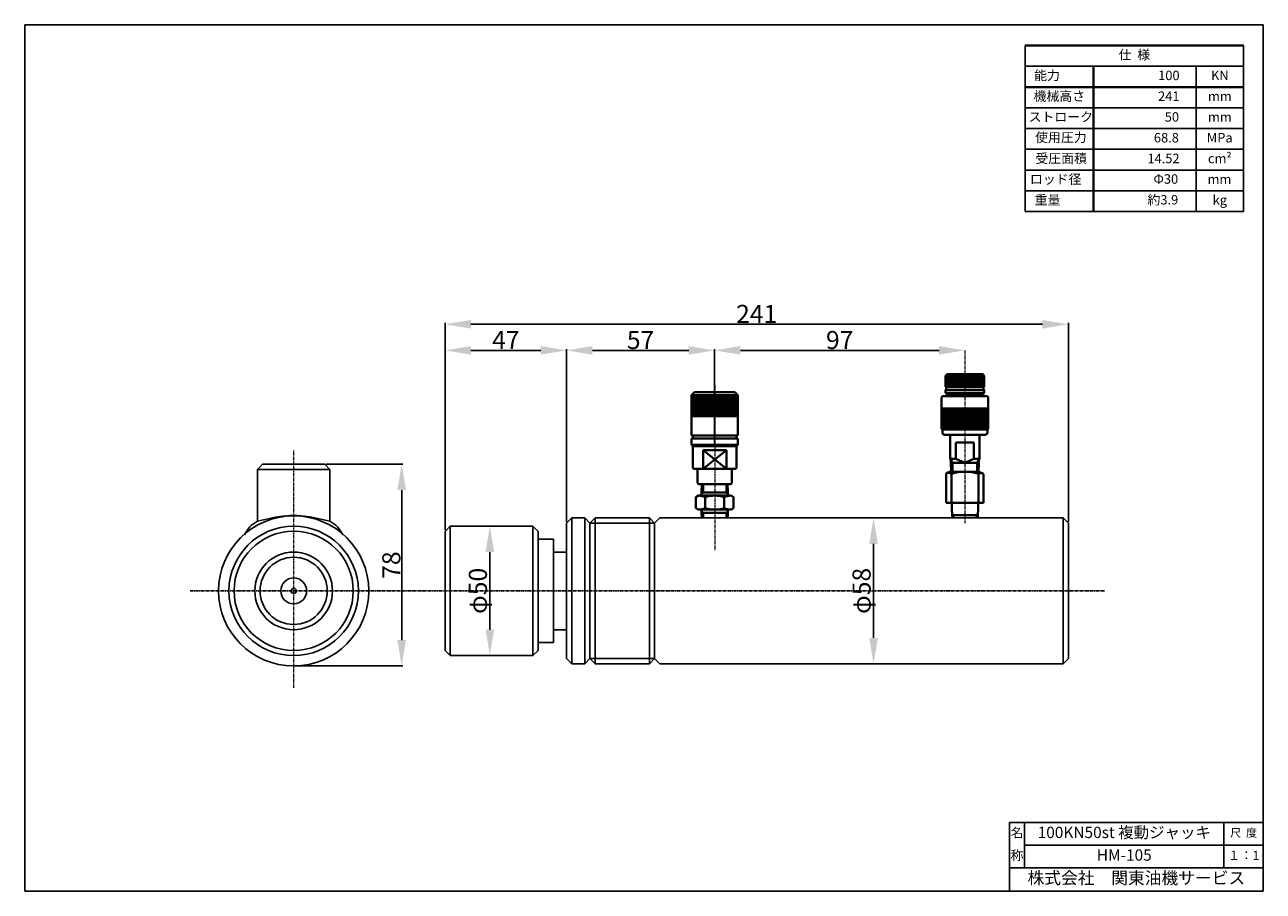
# Model space of a CAD drawing. Extents: x 1780 to 2259, y 144 to 479.
import ezdxf
from ezdxf.enums import TextEntityAlignment as Align

# ---------------------------------------------------------------- set-up
doc = ezdxf.new("R2010")
doc.units = 0
doc.header["$MEASUREMENT"] = 0
doc.header["$PDSIZE"] = 1.5
doc.linetypes.add('CENTER', pattern=[2, 1.25, -0.25, 0.25, -0.25])
doc.layers.get('0').update_dxf_attribs({"linetype": 'CONTINUOUS'})
doc.layers.get('Defpoints').update_dxf_attribs({"linetype": 'CONTINUOUS'})
for name, color, linetype, lineweight in [('005\u3000中心線', 1, 'CENTER', 13), ('中心線', 1, 'CENTER', 13), ('図面', 7, 'CONTINUOUS', 40)]:
    doc.layers.add(name, color=color, linetype=linetype, lineweight=lineweight)
for name, color, linetype in [('図面枠', 5, 'CONTINUOUS'), ('寸法', 1, 'CONTINUOUS'), ('文字', 7, 'CONTINUOUS'), ('ﾚｲﾔ1', 7, 'CONTINUOUS')]:
    doc.layers.add(name, color=color, linetype=linetype)
doc.styles.add('TEXTSTYLE01', font='TXT', dxfattribs={"bigfont": 'BIGFONT'})
doc.styles.add('WMF-ＭＳ Ｐ明朝0', font='MS PMincho.ttf')
doc.dimstyles.get("Standard").update_dxf_attribs({"dimtxt": 5, "dimasz": 3, "dimexe": 0.5, "dimexo": 0.5, "dimgap": 0.5, "dimtad": 1, "dimdec": 0, "dimzin": 0, "dimdsep": 46, "dimtxsty": 'TEXTSTYLE01', "dimblk": 'OPEN30', "dimcen": 0.09, "dimclrd": 1, "dimclre": 1, "dimclrt": 1, "dimadec": 0, "dimazin": 0, "dimtfac": 1, "dimtdec": 0, "dimtofl": 0, "dimtmove": 0, "dimatfit": 3, "dimldrblk": 'OPEN30', "dimfxl": 1, "dimtolj": 1, "dimtzin": 0, "dimarcsym": 0})

# ---------------------------------------------------------------- blocks, each defined once
blk = doc.blocks.new('*D2')
at = {"layer": 'Defpoints', "color": 0, "linetype": 'Continuous', "transparency": 16777216}
for p in [(1959.79, 285.33), (1959.79, 235.33), (1959.79, 235.33)]:
    blk.add_point(p, dxfattribs=at)
at = {"layer": '寸法', "color": 1, "linetype": 'Continuous', "transparency": 16777216}
blk.add_line((1959.79, 275.33), (1959.79, 245.33), dxfattribs=at)
for points in [[(1958.12, 275.33), (1961.46, 275.33), (1959.79, 285.33)], [(1958.12, 245.33), (1961.46, 245.33), (1959.79, 235.33)]]:
    blk.add_solid(points, dxfattribs=at)
at = {"layer": '寸法', "color": 1, "linetype": 'Continuous', "transparency": 16777216, "insert": (1955.16, 260.33), "char_height": 7, "attachment_point": 5, "rotation": 90, "style": 'WMF-ＭＳ Ｐ明朝0'}
blk.add_mtext('\\A1;φ50', dxfattribs=at)
blk = doc.blocks.new('_Open30')
at = {"layer": 'ﾚｲﾔ1', "color": 0, "linetype": 'Continuous', "lineweight": -2}
for p, q in [((-1, 0.268), (0, 0)), ((0, 0), (-1, -0.268)), ((0, 0), (-1, 0))]:
    blk.add_line(p, q, dxfattribs=at)
blk = doc.blocks.new('*D3')
at = {"layer": 'Defpoints', "color": 0, "linetype": 'Continuous', "transparency": 16777216}
for p in [(1989.46, 353.38), (1989.46, 353.38), (1942.46, 328.03)]:
    blk.add_point(p, dxfattribs=at)
at = {"layer": '寸法', "color": 1, "linetype": 'Continuous', "lineweight": -2, "transparency": 16777216}
blk.add_line((1942.46, 328.53), (1942.46, 353.88), dxfattribs=at)
at = {"layer": '寸法', "color": 1, "linetype": 'Continuous', "transparency": 16777216}
blk.add_line((1952.46, 353.38), (1979.46, 353.38), dxfattribs=at)
for points in [[(1952.46, 355.04), (1952.46, 351.71), (1942.46, 353.38)], [(1979.46, 355.04), (1979.46, 351.71), (1989.46, 353.38)]]:
    blk.add_solid(points, dxfattribs=at)
at = {"layer": '寸法', "color": 1, "linetype": 'Continuous', "transparency": 16777216, "insert": (1965.96, 357.38), "char_height": 7, "attachment_point": 5, "style": 'WMF-ＭＳ Ｐ明朝0'}
blk.add_mtext('\\A1;47', dxfattribs=at)
blk = doc.blocks.new('*D4')
at = {"layer": 'Defpoints', "color": 0, "linetype": 'Continuous', "transparency": 16777216}
for p in [(2046.66, 353.38), (2046.66, 316.12), (1989.46, 286.53)]:
    blk.add_point(p, dxfattribs=at)
at = {"layer": '寸法', "color": 1, "linetype": 'Continuous', "lineweight": -2, "transparency": 16777216}
for p, q in [((1989.46, 287.03), (1989.46, 353.88)), ((2046.66, 316.62), (2046.66, 353.88))]:
    blk.add_line(p, q, dxfattribs=at)
at = {"layer": '寸法', "color": 1, "linetype": 'Continuous', "transparency": 16777216}
blk.add_line((1999.46, 353.38), (2036.66, 353.38), dxfattribs=at)
for points in [[(1999.46, 355.04), (1999.46, 351.71), (1989.46, 353.38)], [(2036.66, 355.04), (2036.66, 351.71), (2046.66, 353.38)]]:
    blk.add_solid(points, dxfattribs=at)
at = {"layer": '寸法', "color": 1, "linetype": 'Continuous', "transparency": 16777216, "insert": (2018.06, 357.38), "char_height": 7, "attachment_point": 5, "style": 'WMF-ＭＳ Ｐ明朝0'}
blk.add_mtext('\\A1;57', dxfattribs=at)
blk = doc.blocks.new('*D5')
at = {"layer": 'Defpoints', "color": 0, "linetype": 'Continuous', "transparency": 16777216}
for p in [(2046.66, 353.38), (2143.46, 353.38), (2143.46, 353.38)]:
    blk.add_point(p, dxfattribs=at)
at = {"layer": '寸法', "color": 1, "linetype": 'Continuous', "transparency": 16777216}
blk.add_line((2056.66, 353.38), (2133.46, 353.38), dxfattribs=at)
for points in [[(2056.66, 355.04), (2056.66, 351.71), (2046.66, 353.38)], [(2133.46, 355.04), (2133.46, 351.71), (2143.46, 353.38)]]:
    blk.add_solid(points, dxfattribs=at)
at = {"layer": '寸法', "color": 1, "linetype": 'Continuous', "transparency": 16777216, "insert": (2095.06, 357.38), "char_height": 7, "attachment_point": 5, "style": 'WMF-ＭＳ Ｐ明朝0'}
blk.add_mtext('\\A1;97', dxfattribs=at)
blk = doc.blocks.new('*D7')
at = {"layer": 'Defpoints', "color": 0, "linetype": 'Continuous', "transparency": 16777216}
for p in [(2183.46, 363.47), (1942.46, 283.33), (2183.46, 286.53)]:
    blk.add_point(p, dxfattribs=at)
at = {"layer": '寸法', "color": 1, "linetype": 'Continuous', "lineweight": -2, "transparency": 16777216}
for p, q in [((1942.46, 283.83), (1942.46, 363.97)), ((2183.46, 287.03), (2183.46, 363.97))]:
    blk.add_line(p, q, dxfattribs=at)
at = {"layer": '寸法', "color": 1, "linetype": 'Continuous', "transparency": 16777216}
blk.add_line((1952.46, 363.47), (2173.46, 363.47), dxfattribs=at)
for points in [[(1952.46, 365.14), (1952.46, 361.81), (1942.46, 363.47)], [(2173.46, 365.14), (2173.46, 361.81), (2183.46, 363.47)]]:
    blk.add_solid(points, dxfattribs=at)
at = {"layer": '寸法', "color": 1, "linetype": 'Continuous', "transparency": 16777216, "insert": (2062.96, 367.47), "char_height": 7, "attachment_point": 5, "style": 'WMF-ＭＳ Ｐ明朝0'}
blk.add_mtext('\\A1;241', dxfattribs=at)
blk = doc.blocks.new('*D8')
at = {"layer": 'Defpoints', "color": 0, "linetype": 'Continuous', "transparency": 16777216}
for p in [(2108.15, 288.53), (2108.15, 232.13), (2108.15, 232.13)]:
    blk.add_point(p, dxfattribs=at)
at = {"layer": '寸法', "color": 1, "linetype": 'Continuous', "transparency": 16777216}
blk.add_line((2108.15, 278.53), (2108.15, 242.13), dxfattribs=at)
for points in [[(2106.49, 278.53), (2109.82, 278.53), (2108.15, 288.53)], [(2106.49, 242.13), (2109.82, 242.13), (2108.15, 232.13)]]:
    blk.add_solid(points, dxfattribs=at)
at = {"layer": '寸法', "color": 1, "linetype": 'Continuous', "transparency": 16777216, "insert": (2103.52, 260.33), "char_height": 7, "attachment_point": 5, "rotation": 90, "style": 'WMF-ＭＳ Ｐ明朝0'}
blk.add_mtext('\\A1;φ58', dxfattribs=at)
blk = doc.blocks.new('*D9')
at = {"layer": 'Defpoints', "color": 0, "linetype": 'Continuous', "transparency": 16777216}
for p in [(1895.94, 309.3), (1883.94, 231.3), (1925.7, 231.3)]:
    blk.add_point(p, dxfattribs=at)
at = {"layer": '寸法', "color": 1, "linetype": 'Continuous', "lineweight": -2, "transparency": 16777216}
for p, q in [((1896.44, 309.3), (1926.2, 309.3)), ((1884.44, 231.3), (1926.2, 231.3))]:
    blk.add_line(p, q, dxfattribs=at)
at = {"layer": '寸法', "color": 1, "linetype": 'Continuous', "transparency": 16777216}
blk.add_line((1925.7, 299.3), (1925.7, 241.3), dxfattribs=at)
for points in [[(1924.04, 299.3), (1927.37, 299.3), (1925.7, 309.3)], [(1924.04, 241.3), (1927.37, 241.3), (1925.7, 231.3)]]:
    blk.add_solid(points, dxfattribs=at)
at = {"layer": '寸法', "color": 1, "linetype": 'Continuous', "transparency": 16777216, "insert": (1921.7, 270.3), "char_height": 7, "attachment_point": 5, "rotation": 90, "style": 'WMF-ＭＳ Ｐ明朝0'}
blk.add_mtext('\\A1;78', dxfattribs=at)

msp = doc.modelspace()

# ---------------------------------------------------------------- linework, layer by layer
for p, q in [((2166.79, 447.22), (2251.16, 447.22)), ((2166.79, 439.21), (2251.16, 439.19))]:
    msp.add_line(p, q)
at = {"layer": '005\u3000中心線'}
for p, q in [((2143.46, 353.38), (2143.46, 286.53)), ((2046.73, 339.8), (2046.73, 276.06))]:
    msp.add_line(p, q, dxfattribs=at)
at = {"layer": '中心線', "linetype": 'CENTER'}
msp.add_line((1883.94, 222.89), (1883.94, 314.81), dxfattribs=at)
at = {"layer": '図面'}
for p, q in [((2166.79, 471.3), (2251.16, 471.3)), ((2193.2, 463.27), (2193.2, 407.07))]:
    msp.add_line(p, q, dxfattribs=at)
at = {"layer": '図面', "linetype": 'Continuous'}
msp.add_line((2166.79, 455.25), (2251.16, 455.25), dxfattribs=at)
at = {"layer": '図面', "color": 0}
for p, q in [((2136.56, 344.11), (2135.96, 343.51)), ((2135.96, 343.51), (2135.96, 339.31)), ((2150.96, 343.51), (2135.96, 343.51)), ((2150.36, 344.11), (2136.56, 344.11)), ((2136.62, 343.51), (2136.62, 339.31)), ((2137.34, 343.51), (2137.34, 339.31)), ((2138.06, 343.51), (2138.06, 339.31)), ((2138.78, 343.51), (2138.78, 339.31)), ((2139.5, 343.51), (2139.5, 339.31)), ((2140.22, 343.51), (2140.22, 339.31)), ((2140.94, 343.51), (2140.94, 339.31)), ((2141.66, 343.51), (2141.66, 339.31)), ((2142.38, 343.51), (2142.38, 339.31)), ((2143.1, 343.51), (2143.1, 339.31)), ((2143.82, 343.51), (2143.82, 339.31)), ((2144.54, 343.51), (2144.54, 339.31)), ((2145.26, 343.51), (2145.26, 339.31)), ((2145.98, 343.51), (2145.98, 339.31)), ((2146.7, 343.51), (2146.7, 339.31)), ((2147.42, 343.51), (2147.42, 339.31)), ((2148.14, 343.51), (2148.14, 339.31)), ((2148.86, 343.51), (2148.86, 339.31)), ((2149.58, 343.51), (2149.58, 339.31)), ((2150.3, 343.51), (2150.3, 339.31)), ((2150.36, 344.11), (2150.96, 343.51)), ((2150.96, 343.51), (2150.96, 339.31)), ((2038.93, 337.26), (2037.73, 336.06)), ((2037.73, 336.06), (2037.73, 320.46)), ((2055.73, 336.06), (2037.73, 336.06)), ((2038.45, 336.06), (2038.45, 327.96)), ((2054.53, 337.26), (2038.93, 337.26)), ((2039.17, 336.06), (2039.17, 327.96)), ((2039.89, 336.06), (2039.89, 327.96)), ((2040.61, 336.06), (2040.61, 327.96)), ((2041.33, 336.06), (2041.33, 327.96)), ((2042.05, 336.06), (2042.05, 327.96)), ((2042.77, 336.06), (2042.77, 327.96)), ((2043.49, 336.06), (2043.49, 327.96)), ((2044.21, 336.06), (2044.21, 327.96)), ((2044.93, 336.06), (2044.93, 327.96)), ((2045.65, 336.06), (2045.65, 327.96)), ((2046.37, 336.06), (2046.37, 327.96)), ((2047.09, 336.06), (2047.09, 327.96)), ((2047.81, 336.06), (2047.81, 327.96)), ((2048.53, 336.06), (2048.53, 327.96)), ((2049.25, 336.06), (2049.25, 327.96)), ((2049.97, 336.06), (2049.97, 327.96)), ((2050.69, 336.06), (2050.69, 327.96)), ((2051.41, 336.06), (2051.41, 327.96)), ((2052.13, 336.06), (2052.13, 327.96)), ((2052.85, 336.06), (2052.85, 327.96)), ((2053.57, 336.06), (2053.57, 327.96)), ((2054.29, 336.06), (2054.29, 327.96)), ((2054.53, 337.26), (2055.73, 336.06)), ((2055.01, 336.06), (2055.01, 327.96)), ((2055.73, 336.06), (2055.73, 320.46)), ((2151.86, 335.71), (2135.06, 335.71)), ((2150.96, 339.31), (2135.96, 339.31)), ((2150.96, 338.11), (2135.96, 338.11)), ((2135.96, 338.11), (2135.96, 336.91)), ((2136.26, 336.61), (2135.96, 336.91)), ((2150.96, 336.91), (2135.96, 336.91)), ((2136.26, 339.31), (2136.26, 338.11)), ((2150.66, 336.61), (2136.26, 336.61)), ((2136.71, 336.61), (2136.71, 335.71)), ((2150.21, 336.61), (2150.21, 335.71)), ((2150.66, 339.31), (2150.66, 338.11)), ((2150.96, 336.91), (2150.66, 336.61)), ((2150.96, 338.11), (2150.96, 336.91)), ((2134.46, 335.11), (2134.46, 323.11)), ((2152.46, 330.91), (2134.46, 330.91)), ((2135.18, 330.91), (2135.18, 322.81)), ((2135.9, 330.91), (2135.9, 322.81)), ((2136.62, 330.91), (2136.62, 322.81)), ((2137.34, 330.91), (2137.34, 322.81)), ((2138.06, 330.91), (2138.06, 322.81)), ((2138.78, 330.91), (2138.78, 322.81)), ((2139.5, 330.91), (2139.5, 322.81)), ((2140.22, 330.91), (2140.22, 322.81)), ((2140.94, 330.91), (2140.94, 322.81)), ((2141.66, 330.91), (2141.66, 322.81)), ((2142.38, 330.91), (2142.38, 322.81)), ((2143.1, 330.91), (2143.1, 322.81)), ((2143.82, 330.91), (2143.82, 322.81)), ((2144.54, 330.91), (2144.54, 322.81)), ((2145.26, 330.91), (2145.26, 322.81)), ((2145.98, 330.91), (2145.98, 322.81)), ((2146.7, 330.91), (2146.7, 322.81)), ((2147.42, 330.91), (2147.42, 322.81)), ((2148.14, 330.91), (2148.14, 322.81)), ((2148.86, 330.91), (2148.86, 322.81)), ((2149.58, 330.91), (2149.58, 322.81)), ((2150.3, 330.91), (2150.3, 322.81)), ((2151.02, 330.91), (2151.02, 322.81)), ((2151.74, 330.91), (2151.74, 322.81)), ((2152.46, 335.11), (2152.46, 323.11)), ((2055.73, 327.96), (2037.73, 327.96)), ((2152.16, 322.81), (2134.76, 322.81)), ((2134.76, 322.81), (2134.76, 321.61)), ((2152.16, 322.81), (2152.16, 321.61)), ((2055.73, 320.46), (2037.73, 320.46)), ((2055.73, 319.26), (2037.73, 319.26)), ((2037.73, 319.26), (2037.73, 316.86)), ((2038.33, 316.26), (2037.73, 316.86)), ((2055.73, 316.86), (2037.73, 316.86)), ((2038.33, 320.46), (2038.33, 319.26)), ((2055.13, 316.26), (2038.33, 316.26)), ((2055.13, 320.46), (2055.13, 319.26)), ((2055.13, 316.26), (2055.73, 316.86)), ((2055.73, 319.26), (2055.73, 316.86)), ((2151.26, 320.71), (2135.66, 320.71)), ((2137.76, 320.71), (2137.76, 311.46)), ((2146.96, 317.71), (2139.96, 317.71)), ((2139.96, 311.46), (2139.96, 317.71)), ((2139.96, 317.71), (2139.96, 317.71)), ((2146.96, 311.46), (2146.96, 317.71)), ((2149.16, 320.71), (2149.16, 311.46)), ((2038.33, 315.96), (2038.33, 308.01)), ((2051.23, 314.76), (2042.23, 314.76)), ((2042.23, 314.76), (2042.23, 307.56)), ((2042.23, 314.76), (2051.23, 307.56)), ((2051.23, 314.76), (2042.23, 307.56)), ((2051.23, 314.76), (2051.23, 307.56)), ((2055.13, 315.96), (2055.13, 308.01)), ((2138.66, 309.91), (2137.76, 311.46)), ((2139.96, 311.46), (2137.76, 311.46)), ((2139.96, 311.46), (2143.46, 309.91)), ((2143.46, 309.91), (2146.96, 311.46)), ((2149.16, 311.46), (2146.96, 311.46)), ((2148.26, 309.91), (2149.16, 311.46)), ((2038.78, 307.56), (2053.63, 307.56)), ((2040.13, 307.26), (2040.13, 302.16)), ((2053.33, 307.26), (2053.33, 302.16)), ((2054.68, 307.56), (2053.63, 307.56)), ((2138.06, 310.94), (2138.06, 309.91)), ((2138.17, 306.43), (2138.06, 309.91)), ((2148.26, 309.91), (2138.66, 309.91)), ((2138.66, 309.91), (2138.66, 306.43)), ((2148.26, 309.91), (2148.26, 306.43)), ((2148.75, 306.43), (2148.86, 309.91)), ((2148.86, 310.94), (2148.86, 309.91)), ((2137.45, 306.43), (2136.26, 305.88)), ((2136.26, 305.88), (2136.26, 301.71)), ((2136.26, 301.71), (2136.26, 294.43)), ((2148.99, 306.43), (2137.45, 306.43)), ((2138.26, 305.62), (2138.26, 301.07)), ((2148.66, 305.62), (2148.66, 302.15)), ((2148.66, 302.15), (2148.66, 294.43)), ((2148.99, 306.43), (2150.66, 305.62)), ((2150.66, 305.62), (2150.66, 300.86)), ((2040.43, 297.17), (2039.46, 296.61)), ((2053.03, 297.17), (2040.43, 297.17)), ((2052.73, 301.56), (2040.73, 301.56)), ((2041.63, 298.37), (2041.77, 301.56)), ((2041.63, 297.17), (2041.63, 298.37)), ((2042.23, 298.37), (2041.63, 297.83)), ((2042.23, 298.37), (2042.23, 301.56)), ((2051.23, 298.37), (2042.23, 298.37)), ((2051.23, 298.37), (2051.23, 301.56)), ((2051.23, 298.37), (2051.83, 297.83)), ((2051.83, 298.37), (2051.7, 301.56)), ((2051.83, 297.17), (2051.83, 298.37)), ((2053.03, 297.17), (2054.01, 296.61)), ((2138.26, 301.07), (2138.26, 294.43)), ((2150.66, 300.86), (2150.66, 294.43)), ((2039.46, 296.61), (2039.46, 292.34)), ((2039.46, 292.34), (2040.43, 291.77)), ((2043.1, 296.61), (2043.1, 292.34)), ((2050.37, 296.61), (2050.37, 292.34)), ((2054.01, 292.34), (2053.03, 291.77)), ((2054.01, 296.61), (2054.01, 292.34)), ((2150.66, 294.43), (2136.26, 294.43)), ((2138.36, 294.43), (2138.36, 293.23)), ((2138.36, 293.23), (2138.49, 288.53)), ((2148.56, 293.23), (2148.43, 288.53)), ((2148.56, 294.43), (2148.56, 293.23)), ((2053.03, 291.77), (2040.43, 291.77)), ((2041.63, 291.77), (2041.63, 290.57)), ((2042.23, 290.57), (2041.63, 291.12)), ((2041.63, 290.57), (2041.72, 288.53)), ((2051.23, 290.57), (2042.23, 290.57)), ((2042.23, 290.57), (2042.23, 288.53)), ((2051.23, 290.57), (2051.83, 291.12)), ((2051.23, 290.57), (2051.23, 288.53)), ((2051.83, 290.57), (2051.75, 288.53)), ((2051.83, 291.77), (2051.83, 290.57)), ((2138.96, 289.63), (2138.45, 290.1)), ((2147.96, 289.63), (2138.96, 289.63)), ((2138.96, 289.63), (2138.96, 288.53)), ((2147.96, 289.63), (2148.48, 290.1)), ((2147.96, 289.63), (2147.96, 288.53))]:
    msp.add_line(p, q, dxfattribs=at)
for centre, radius, start, end in [((2135.06, 335.11), 0.6, 90, 180), ((2151.86, 335.11), 0.6, 0, 90), ((2134.76, 323.11), 0.3, 180, 270), ((2135.66, 321.61), 0.9, 180, 270), ((2151.26, 321.61), 0.9, 270, 0), ((2152.16, 323.11), 0.3, 270, 0), ((2038.63, 315.96), 0.3, 90, 180), ((2054.83, 315.96), 0.3, 0, 90), ((2038.78, 308.01), 0.45, 180, 270), ((2039.83, 307.26), 0.3, 0, 90), ((2053.63, 307.26), 0.3, 90, 180), ((2054.68, 308.01), 0.45, 270, 0), ((2040.73, 302.16), 0.6, 180, 270), ((2052.73, 302.16), 0.6, 270, 0), ((2137.06, 304.16), 1.9, 50.5567, 114.7821), ((2143.46, 289.23), 17.2, 72.412, 107.588), ((2149.66, 303.72), 2.15, 62.2286, 117.7714), ((2040.44, 290.62), 6.56, 66.0926, 90.0425), ((2046.73, 285.14), 12.04, 72.412, 107.588), ((2053.03, 290.62), 6.56, 89.9575, 113.9074), ((2040.44, 298.33), 6.56, 269.9575, 293.9074), ((2046.73, 303.81), 12.04, 252.412, 287.588), ((2053.03, 298.33), 6.56, 246.0926, 270.0425)]:
    msp.add_arc(centre, radius, start, end, dxfattribs=at)
at = {"layer": '図面枠', "linetype": 'Continuous'}
for p, q in [((2258.81, 479.33), (1779.97, 479.33)), ((1779.97, 479.33), (1779.97, 144.14)), ((2160.71, 170.72), (2160.71, 164.88)), ((2160.71, 170.72), (2160.71, 144.14)), ((2166.54, 170.72), (2160.71, 170.72)), ((2166.54, 153.2), (2166.54, 170.72)), ((2166.54, 153.2), (2166.54, 170.72)), ((2166.54, 170.72), (2258.81, 170.72)), ((2243.63, 170.72), (2243.63, 153.2)), ((2160.71, 164.88), (2160.71, 159.04)), ((2160.71, 159.04), (2160.71, 153.2)), ((2166.54, 161.96), (2258.81, 161.96)), ((2177.06, 153.2), (2160.71, 153.2)), ((2160.71, 153.2), (2166.54, 153.2)), ((2258.81, 153.2), (2166.54, 153.2)), ((2189.9, 153.2), (2177.06, 153.2)), ((2194.57, 153.2), (2189.9, 153.2)), ((2243.63, 153.2), (2194.57, 153.2)), ((2258.81, 144.14), (1779.97, 144.14))]:
    msp.add_line(p, q, dxfattribs=at)
at = {"layer": '図面枠'}
msp.add_line((2258.81, 479.33), (2258.81, 144.14), dxfattribs=at)
at = {"layer": '寸法', "linetype": 'CENTER'}
msp.add_line((1843.94, 260.33), (2197.51, 260.33), dxfattribs=at)
at = {"layer": 'ﾚｲﾔ1', "color": 0}
for p, q in [((2166.79, 471.3), (2166.79, 407.07)), ((2251.16, 471.3), (2251.16, 407.07)), ((2166.79, 463.27), (2251.16, 463.27)), ((2232.91, 463.27), (2232.91, 407.07)), ((2166.79, 431.19), (2251.07, 431.19)), ((2166.79, 423.13), (2179.81, 423.13)), ((2179.96, 423.13), (2251.16, 423.13)), ((2166.79, 415.1), (2179.96, 415.1)), ((2179.81, 415.1), (2251.01, 415.1)), ((2180.12, 415.1), (2251.31, 415.1)), ((2166.79, 407.07), (2251.16, 407.07)), ((2179.96, 407.07), (2251.16, 407.07))]:
    msp.add_line(p, q, dxfattribs=at)
at = {"layer": 'ﾚｲﾔ1', "linetype": 'Continuous'}
for p, q in [((1869.94, 307.3), (1871.94, 309.3)), ((1869.94, 287.3), (1869.94, 307.3)), ((1869.94, 307.3), (1897.94, 307.3)), ((1871.94, 309.3), (1895.94, 309.3)), ((1895.94, 309.3), (1897.94, 307.3)), ((1897.94, 307.3), (1897.94, 287.3)), ((1869.94, 287.3), (1876.94, 288.8)), ((1876.94, 288.8), (1879.74, 289.25)), ((1879.74, 289.25), (1882.54, 289.5)), ((1882.54, 289.5), (1885.34, 289.5)), ((1885.34, 289.5), (1888.14, 289.25)), ((1888.14, 289.25), (1890.94, 288.8)), ((1890.94, 288.8), (1897.94, 287.3)), ((1989.46, 286.53), (1991.46, 288.53)), ((1991.46, 288.53), (1991.46, 260.33)), ((1991.46, 288.53), (1996.46, 288.53)), ((1996.46, 288.53), (1996.46, 260.33)), ((1996.46, 288.53), (1998.46, 286.53)), ((1998.46, 286.53), (2000.46, 288.53)), ((2000.46, 288.53), (2000.46, 260.33)), ((2000.46, 288.53), (2021.46, 288.53)), ((2021.46, 288.53), (2021.46, 260.33)), ((2021.46, 288.53), (2023.46, 286.53)), ((2023.46, 286.53), (2025.46, 288.53)), ((2025.46, 288.53), (2181.46, 288.53)), ((2181.46, 288.53), (2181.46, 260.33)), ((2181.46, 288.53), (2183.46, 286.53)), ((1942.46, 283.33), (1944.46, 285.33)), ((1942.46, 260.33), (1942.46, 283.33)), ((1944.46, 285.33), (1944.46, 260.33)), ((1944.46, 285.33), (1976.46, 285.33)), ((1976.46, 285.33), (1976.46, 260.33)), ((1976.46, 285.33), (1978.46, 283.33)), ((1978.46, 283.33), (1978.46, 280.33)), ((1989.46, 275.33), (1989.46, 286.53)), ((1998.46, 286.53), (1998.46, 260.33)), ((1998.46, 286.53), (2023.46, 286.53)), ((2023.46, 286.53), (2023.46, 260.33)), ((2183.46, 286.53), (2183.46, 260.33)), ((1978.46, 280.33), (1978.46, 260.33)), ((1978.46, 280.33), (1984.46, 280.33)), ((1984.46, 280.33), (1984.46, 275.33)), ((1984.46, 275.33), (1984.46, 260.33)), ((1984.46, 275.33), (1989.46, 275.33)), ((1989.46, 275.33), (1989.46, 260.33)), ((1942.46, 260.33), (1942.46, 237.33)), ((1944.46, 235.33), (1944.46, 260.33)), ((1976.46, 235.33), (1976.46, 260.33)), ((1978.46, 240.33), (1978.46, 260.33)), ((1984.46, 245.33), (1984.46, 260.33)), ((1989.46, 245.33), (1989.46, 260.33)), ((1991.46, 232.13), (1991.46, 260.33)), ((1996.46, 232.13), (1996.46, 260.33)), ((1998.46, 260.33), (1998.46, 234.13)), ((2000.46, 232.13), (2000.46, 260.33)), ((2021.46, 232.13), (2021.46, 260.33)), ((2023.46, 234.13), (2023.46, 260.33)), ((2181.46, 232.13), (2181.46, 260.33)), ((2183.46, 234.13), (2183.46, 260.33)), ((1984.46, 240.33), (1984.46, 245.33)), ((1984.46, 245.33), (1989.46, 245.33)), ((1989.46, 245.33), (1989.46, 234.13)), ((1978.46, 237.33), (1978.46, 240.33)), ((1978.46, 240.33), (1984.46, 240.33)), ((1942.46, 237.33), (1944.46, 235.33)), ((1944.46, 235.33), (1976.46, 235.33)), ((1976.46, 235.33), (1978.46, 237.33)), ((1989.46, 234.13), (1991.46, 232.13)), ((1991.46, 232.13), (1996.46, 232.13)), ((1996.46, 232.13), (1998.46, 234.13)), ((1998.46, 234.13), (2023.46, 234.13)), ((1998.46, 234.13), (2000.46, 232.13)), ((2000.46, 232.13), (2021.46, 232.13)), ((2021.46, 232.13), (2023.46, 234.13)), ((2023.46, 234.13), (2025.46, 232.13)), ((2025.46, 232.13), (2181.46, 232.13)), ((2181.46, 232.13), (2183.46, 234.13))]:
    msp.add_line(p, q, dxfattribs=at)
for radius in [29.04, 25.02, 23.05, 15.01, 13, 5, 1]:
    msp.add_circle((1883.94, 260.33), radius, dxfattribs=at)
for points in [[(1869.94, 287.3), (1868.9, 286.64), (1866.8, 285.31), (1865.56, 283.15), (1864.94, 282.05)], [(1897.94, 287.3), (1898.97, 286.64), (1901.08, 285.31), (1902.31, 283.15), (1902.94, 282.05)]]:
    msp.add_open_spline(points, degree=3, knots=[0, 0, 0, 0, 3.625, 7.348657, 7.348657, 7.348657, 7.348657], dxfattribs=at)

# ---------------------------------------------------------------- texts
at = {"layer": '図面枠', "style": 'WMF-ＭＳ Ｐ明朝0'}
for s, height, p in [('名', 3.65, (2163.63, 166.34)), ('尺  度', 3.114, (2251.22, 166.34)), ('称', 3.65, (2163.63, 157.58)), ('１：1', 3.504, (2251.22, 157.58))]:
    msp.add_text(s, height=height, dxfattribs=at).set_placement(p, align=Align.MIDDLE)
at = {"layer": '図面枠', "lineweight": 30, "insert": (2209.76, 148.67), "char_height": 4.7446, "width": 93.2907, "attachment_point": 5, "style": 'WMF-ＭＳ Ｐ明朝0'}
msp.add_mtext('株式会社\u3000関東油機サービス', dxfattribs=at)
at = {"layer": '文字', "width": 73.5779, "attachment_point": 5, "style": 'WMF-ＭＳ Ｐ明朝0'}
for s, insert, char_height in [('100KN50st 複動ジャッキ', (2205.09, 166.34), 4.3796), ('HM-105', (2205.09, 157.58), 4.38)]:
    msp.add_mtext(s, dxfattribs=dict(at, insert=insert, char_height=char_height))
at = {"layer": 'ﾚｲﾔ1', "color": 0, "char_height": 3.65, "attachment_point": 5, "style": 'WMF-ＭＳ Ｐ明朝0'}
for s, insert, width in [('仕  様', (2208.97, 467.26), 18.3704), ('能力', (2175.24, 459.26), 47.409), ('100', (2222.33, 459.26), 4.5929), ('KN', (2242.03, 459.26), 14.5185), ('機械高さ', (2180, 451.23), 47.409), ('mm', (2242.03, 451.23), 14.5185), ('ストローク', (2180.54, 443.21), 47.409), ('50', (2223.5, 443.2), 6.1859), ('mm', (2242.03, 443.2), 16.1955), ('使用圧力', (2180.58, 435.28), 47.409), ('68.8', (2221.37, 435.17), 12.614), ('MPa', (2241.98, 435.17), 14.1426), ('受圧面積', (2180.69, 427.15), 47.409), ('14.52', (2220.25, 427.14), 12.614), ('cm²', (2242.03, 427.14), 47.409), ('ロッド径', (2178.56, 419.13), 47.409), ('Φ30', (2221.16, 419.19), 10.1263), ('mm', (2241.88, 419.11), 47.409), ('重量', (2175.42, 411.1), 47.409), ('約3.9', (2220.01, 411.16), 16.8851), ('kg', (2242.03, 411.08), 47.409)]:
    msp.add_mtext(s, dxfattribs=dict(at, insert=insert, width=width))
at = {"layer": 'ﾚｲﾔ1', "color": 0, "insert": (2222.3, 451.23), "char_height": 3.65, "attachment_point": 5, "style": 'WMF-ＭＳ Ｐ明朝0'}
msp.add_mtext('241', dxfattribs=at)

# ---------------------------------------------------------------- dimensions: what is measured, and where the dimension line sits
at = {"layer": '寸法', "linetype": 'Continuous'}
for base, p1, p2, picture, middle in [((2183.46, 363.47), (1942.46, 283.33), (2183.46, 286.53), '*D7', (2062.96, 367.47)), ((1989.46, 353.38), (1942.46, 328.03), (1989.46, 353.38), '*D3', (1965.96, 357.38)), ((2046.66, 353.38), (1989.46, 286.53), (2046.66, 316.12), '*D4', (2018.06, 357.38)), ((2143.46, 353.38), (2046.66, 353.38), (2143.46, 353.38), '*D5', (2095.06, 357.38))]:
    dim = msp.add_linear_dim(base=base, p1=p1, p2=p2, dimstyle='Standard', override={"dimtxt": 7, "dimasz": 10, "dimtxsty": 'WMF-ＭＳ Ｐ明朝0', "dimsah": 1, "dimlwd": -1}, dxfattribs=at)
    dim.commit()
    dim.dimension.update_dxf_attribs({"geometry": picture, "text_midpoint": middle})
dim = msp.add_linear_dim(base=(1925.7, 231.3), p1=(1895.94, 309.3), p2=(1883.94, 231.3), angle=90, dimstyle='Standard', override={"dimtxt": 7, "dimasz": 10, "dimtxsty": 'WMF-ＭＳ Ｐ明朝0', "dimsah": 1, "dimlwd": -1}, dxfattribs=at)
dim.commit()
dim.dimension.update_dxf_attribs({"geometry": '*D9', "text_midpoint": (1921.7, 270.3)})
for base, p1, p2, text, picture, middle in [((2108.15, 232.13), (2108.15, 288.53), (2108.15, 232.13), 'φ58', '*D8', (2103.52, 260.33)), ((1959.79, 235.33), (1959.79, 285.33), (1959.79, 235.33), 'φ50', '*D2', (1955.16, 260.33))]:
    dim = msp.add_linear_dim(base=base, p1=p1, p2=p2, angle=90, text=text, dimstyle='Standard', override={"dimtxt": 7, "dimasz": 10, "dimtxsty": 'WMF-ＭＳ Ｐ明朝0', "dimsah": 1, "dimlwd": -1}, dxfattribs=at)
    dim.commit()
    dim.dimension.update_dxf_attribs({"geometry": picture, "text_midpoint": middle})

doc.saveas('drawing.dxf')
